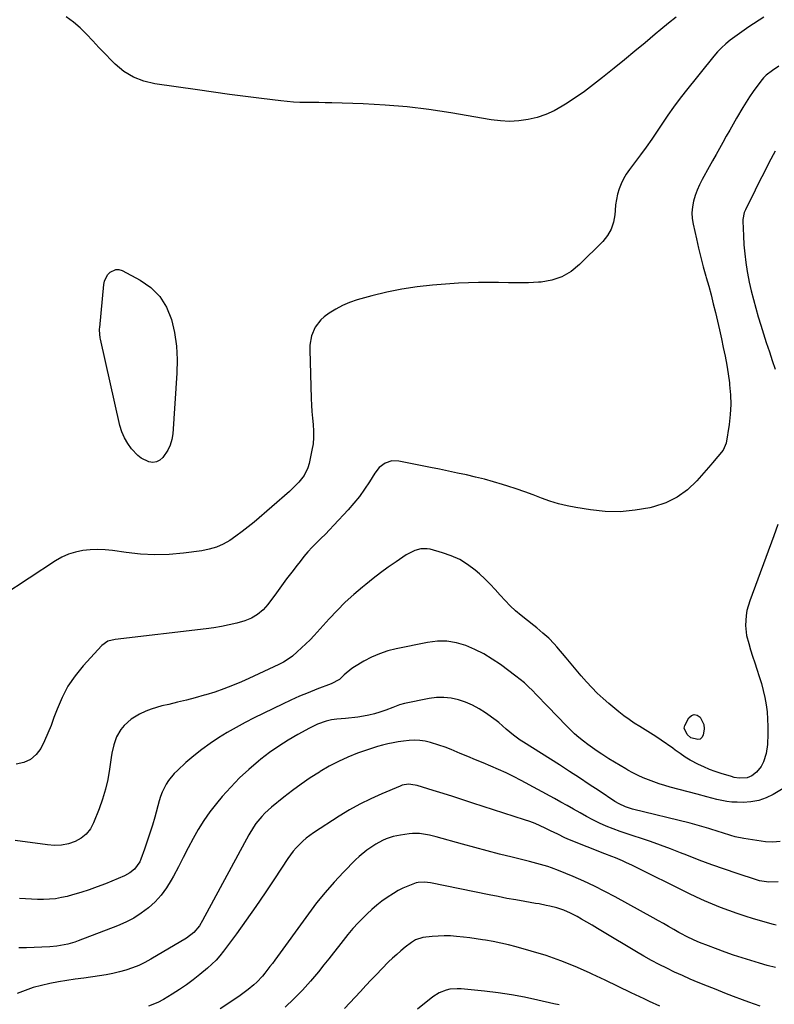
# Model space of a CAD drawing. Units: inches. Extents: x 1921341 to 1926678, y 432428 to 437739.
# Drawn here: x 1921914 to 1922275, y 434850 to 435321 of the extents above; entities that cross this region are included whole.
import ezdxf

# ---------------------------------------------------------------- set-up
doc = ezdxf.new("R2010")
doc.units = ezdxf.units.IN
doc.header["$MEASUREMENT"] = 0
doc.layers.add('7', color=7, linetype='Continuous')
doc.layers.add('8', color=7, linetype='Continuous')

msp = doc.modelspace()

# ---------------------------------------------------------------- linework, layer by layer
at = {"layer": '7', "color": 18}
for points in [[(1922270.08, 435322.08, 1858), (1922263.01, 435317.43, 1858), (1922260.73, 435315.9, 1858), (1922258.46, 435314.33, 1858), (1922256.23, 435312.72, 1858), (1922254.01, 435311.08, 1858), (1922251.89, 435309.35, 1858), (1922249.86, 435307.52, 1858), (1922247.97, 435305.54, 1858), (1922246.17, 435303.47, 1858), (1922232.47, 435286.4, 1858), (1922229.63, 435282.75, 1858), (1922226.88, 435279.05, 1858), (1922224.24, 435275.26, 1858), (1922221.68, 435271.42, 1858), (1922219.13, 435267.57, 1858), (1922216.53, 435263.75, 1858), (1922213.85, 435259.99, 1858), (1922211.11, 435256.27, 1858), (1922205.82, 435249.23, 1858), (1922204.34, 435247.06, 1858), (1922203.02, 435244.81, 1858), (1922201.91, 435242.44, 1858), (1922200.96, 435240, 1858), (1922200.23, 435237.47, 1858), (1922199.63, 435234.92, 1858), (1922199.23, 435232.33, 1858), (1922198.98, 435229.71, 1858), (1922198.85, 435227.58, 1858), (1922198.25, 435224.05, 1858), (1922197.18, 435220.73, 1858), (1922195.4, 435217.73, 1858), (1922193.17, 435214.93, 1858), (1922182.02, 435203.83, 1858), (1922177.95, 435200.59, 1858), (1922173.58, 435198.01, 1858), (1922168.76, 435196.42, 1858), (1922163.64, 435195.5, 1858), (1922162.44, 435195.42, 1858), (1922157.66, 435195.18, 1858), (1922152.88, 435195.04, 1858), (1922148.1, 435195.07, 1858), (1922143.32, 435195.2, 1858), (1922138.53, 435195.33, 1858), (1922133.75, 435195.34, 1858), (1922128.97, 435195.18, 1858), (1922124.2, 435194.91, 1858), (1922111.63, 435193.97, 1858), (1922104.29, 435193.21, 1858), (1922097, 435192.16, 1858), (1922089.79, 435190.68, 1858), (1922082.63, 435188.91, 1858), (1922075.61, 435186.96, 1858), (1922072.08, 435185.77, 1858), (1922068.67, 435184.34, 1858), (1922065.43, 435182.56, 1858), (1922062.3, 435180.54, 1858), (1922059.94, 435178.83, 1858), (1922058.24, 435177.36, 1858), (1922055.54, 435173.88, 1858), (1922053.84, 435169.71, 1858), (1922053.06, 435165.28, 1858), (1922052.99, 435163.01, 1858), (1922053.64, 435139.79, 1858), (1922053.78, 435136.67, 1858), (1922053.97, 435133.55, 1858), (1922054.26, 435130.45, 1858), (1922054.6, 435127.35, 1858), (1922054.83, 435124.26, 1858), (1922054.85, 435121.17, 1858), (1922054.56, 435118.11, 1858), (1922054.05, 435115.05, 1858), (1922052.67, 435108.7, 1858), (1922052.08, 435106.71, 1858), (1922050.3, 435103.03, 1858), (1922047.73, 435099.75, 1858), (1922044.81, 435096.75, 1858), (1922043.25, 435095.34, 1858), (1922026.34, 435080.74, 1858), (1922023.53, 435078.42, 1858), (1922020.68, 435076.18, 1858), (1922017.73, 435074.05, 1858), (1922014.72, 435072, 1858), (1922011.59, 435070.24, 1858), (1922008.34, 435068.78, 1858), (1922004.93, 435067.77, 1858), (1922001.41, 435067.05, 1858), (1921992.69, 435065.88, 1858), (1921985.83, 435065.26, 1858), (1921978.97, 435065.03, 1858), (1921972.11, 435065.38, 1858), (1921965.26, 435066.13, 1858), (1921958.64, 435067.14, 1858), (1921955.1, 435067.51, 1858), (1921951.56, 435067.68, 1858), (1921948.03, 435067.52, 1858), (1921944.49, 435067.15, 1858), (1921941.03, 435066.4, 1858), (1921937.69, 435065.37, 1858), (1921934.5, 435063.91, 1858), (1921931.43, 435062.17, 1858), (1921906.26, 435045.69, 1858)], [(1922277.38, 435298.68, 1856), (1922274.21, 435296.55, 1856), (1922271.24, 435294.33, 1856), (1922269.93, 435293.04, 1856), (1922269.33, 435292.33, 1856), (1922266.77, 435289, 1856), (1922264.97, 435286.57, 1856), (1922263.24, 435284.09, 1856), (1922261.61, 435281.54, 1856), (1922260.04, 435278.95, 1856), (1922257.13, 435273.9, 1856), (1922255.46, 435271, 1856), (1922253.81, 435268.1, 1856), (1922252.16, 435265.19, 1856), (1922250.52, 435262.28, 1856), (1922248.89, 435259.36, 1856), (1922247.27, 435256.44, 1856), (1922245.65, 435253.51, 1856), (1922244.03, 435250.59, 1856), (1922240.68, 435244.51, 1856), (1922239.42, 435242, 1856), (1922238.28, 435239.44, 1856), (1922237.34, 435236.8, 1856), (1922236.53, 435234.11, 1856), (1922236.02, 435231.38, 1856), (1922235.77, 435228.64, 1856), (1922235.92, 435225.9, 1856), (1922236.32, 435223.15, 1856), (1922237.86, 435216.21, 1856), (1922238.9, 435211.7, 1856), (1922240, 435207.2, 1856), (1922241.19, 435202.72, 1856), (1922242.42, 435198.26, 1856), (1922242.6, 435197.64, 1856), (1922243.76, 435193.49, 1856), (1922244.89, 435189.33, 1856), (1922245.95, 435185.15, 1856), (1922246.98, 435180.97, 1856), (1922246.99, 435180.92, 1856), (1922247.97, 435176.75, 1856), (1922248.92, 435172.57, 1856), (1922249.84, 435168.38, 1856), (1922250.75, 435164.19, 1856), (1922251.58, 435159.99, 1856), (1922252.36, 435155.77, 1856), (1922253.03, 435151.54, 1856), (1922253.65, 435147.3, 1856), (1922253.77, 435146.34, 1856), (1922254.19, 435141.61, 1856), (1922254.34, 435136.89, 1856), (1922254.08, 435132.17, 1856), (1922253.55, 435127.45, 1856), (1922252.16, 435118.54, 1856), (1922250.65, 435115.06, 1856), (1922248.16, 435112.04, 1856), (1922245.56, 435109.04, 1856), (1922244.78, 435108.15, 1856), (1922238.03, 435100.42, 1856), (1922233.55, 435096.19, 1856), (1922228.69, 435092.61, 1856), (1922223.25, 435090, 1856), (1922217.42, 435088.03, 1856), (1922215.61, 435087.61, 1856), (1922208.54, 435086.38, 1856), (1922201.45, 435085.71, 1856), (1922194.33, 435085.87, 1856), (1922187.2, 435086.58, 1856), (1922180.28, 435087.68, 1856), (1922176.07, 435088.49, 1856), (1922171.92, 435089.48, 1856), (1922167.84, 435090.75, 1856), (1922163.82, 435092.2, 1856), (1922159.81, 435093.74, 1856), (1922155.78, 435095.23, 1856), (1922151.73, 435096.62, 1856), (1922147.65, 435097.96, 1856), (1922145.1, 435098.76, 1856), (1922140.86, 435100.03, 1856), (1922136.6, 435101.22, 1856), (1922132.31, 435102.29, 1856), (1922128, 435103.28, 1856), (1922123.67, 435104.2, 1856), (1922119.34, 435105.1, 1856), (1922115.01, 435105.99, 1856), (1922110.67, 435106.87, 1856), (1922095.52, 435109.91, 1856), (1922092.17, 435109.98, 1856), (1922088.99, 435108.89, 1856), (1922086.23, 435106.86, 1856), (1922084.08, 435104.19, 1856), (1922081.49, 435099.96, 1856), (1922079.18, 435096.43, 1856), (1922076.73, 435092.99, 1856), (1922074.08, 435089.71, 1856), (1922071.3, 435086.53, 1856), (1922064.56, 435079.27, 1856), (1922062.52, 435077.11, 1856), (1922060.46, 435074.98, 1856), (1922058.36, 435072.87, 1856), (1922056.24, 435070.8, 1856), (1922054.15, 435068.69, 1856), (1922052.13, 435066.53, 1856), (1922050.2, 435064.28, 1856), (1922048.34, 435061.97, 1856), (1922046.94, 435060.15, 1856), (1922044.43, 435056.87, 1856), (1922041.95, 435053.59, 1856), (1922039.48, 435050.29, 1856), (1922037.03, 435046.98, 1856), (1922032.91, 435041.39, 1856), (1922030.68, 435038.78, 1856), (1922028.09, 435036.53, 1856), (1922025.18, 435034.75, 1856), (1922021.99, 435033.54, 1856), (1922018.1, 435032.48, 1856), (1922014.48, 435031.58, 1856), (1922010.83, 435030.79, 1856), (1922007.15, 435030.16, 1856), (1922003.45, 435029.65, 1856), (1921959.98, 435024.68, 1856), (1921956.49, 435023.81, 1856), (1921953.58, 435021.81, 1856), (1921944.58, 435011.94, 1856), (1921940.75, 435007.2, 1856), (1921937.34, 435002.22, 1856), (1921934.54, 434996.88, 1856), (1921932.15, 434991.28, 1856), (1921930.7, 434987.27, 1856), (1921929.28, 434983.52, 1856), (1921927.76, 434979.82, 1856), (1921926.1, 434976.17, 1856), (1921924.34, 434972.57, 1856), (1921922.14, 434969.59, 1856), (1921919.52, 434967.25, 1856), (1921916.3, 434965.85, 1856), (1921912.68, 434965.08, 1856)], [(1922275.52, 435258.12, 1854), (1922274.58, 435256.32, 1854), (1922272.42, 435252.11, 1854), (1922270.27, 435247.9, 1854), (1922268.13, 435243.68, 1854), (1922266.01, 435239.45, 1854), (1922261.34, 435230.09, 1854), (1922260.77, 435228.79, 1854), (1922260.04, 435225.35, 1854), (1922260.04, 435224.64, 1854), (1922260.36, 435217.52, 1854), (1922260.63, 435213.26, 1854), (1922261.01, 435209.02, 1854), (1922261.56, 435204.79, 1854), (1922262.22, 435200.57, 1854), (1922262.37, 435199.72, 1854), (1922263.18, 435195.51, 1854), (1922264.09, 435191.32, 1854), (1922265.13, 435187.16, 1854), (1922266.26, 435183.02, 1854), (1922267.48, 435178.91, 1854), (1922268.73, 435174.8, 1854), (1922270.01, 435170.7, 1854), (1922271.32, 435166.61, 1854), (1922272.77, 435162.18, 1854), (1922274.14, 435157.98, 1854), (1922275.52, 435153.78, 1854)], [(1922276.78, 435079.66, 1854), (1922274.86, 435074.22, 1854), (1922263.43, 435043.15, 1854), (1922262.07, 435038.49, 1854), (1922261.66, 435036.1, 1854), (1922261.34, 435031.26, 1854), (1922261.87, 435026.48, 1854), (1922262.88, 435022.69, 1854), (1922263.82, 435019.63, 1854), (1922264.78, 435016.58, 1854), (1922265.76, 435013.53, 1854), (1922266.76, 435010.49, 1854), (1922267.94, 435006.92, 1854), (1922268.96, 435003.59, 1854), (1922269.86, 435000.24, 1854), (1922270.6, 434996.84, 1854), (1922271.22, 434993.42, 1854), (1922271.66, 434989.97, 1854), (1922271.96, 434986.51, 1854), (1922272.07, 434983.04, 1854), (1922272.05, 434979.56, 1854), (1922271.88, 434974.45, 1854), (1922271.32, 434970.18, 1854), (1922269.98, 434966.09, 1854), (1922268.84, 434963.84, 1854), (1922266.62, 434961.18, 1854), (1922264.38, 434959.49, 1854), (1922262.13, 434958.46, 1854), (1922258.39, 434958.27, 1854), (1922255.88, 434958.7, 1854), (1922254.64, 434959.04, 1854), (1922249.67, 434960.58, 1854), (1922246.9, 434961.52, 1854), (1922244.18, 434962.54, 1854), (1922241.5, 434963.69, 1854), (1922238.85, 434964.92, 1854), (1922234.94, 434966.9, 1854), (1922232.47, 434968.41, 1854), (1922230.1, 434970.09, 1854), (1922227.74, 434971.78, 1854), (1922226.55, 434972.62, 1854), (1922221.05, 434976.45, 1854), (1922218.53, 434978.17, 1854), (1922215.98, 434979.84, 1854), (1922213.39, 434981.46, 1854), (1922210.78, 434983.04, 1854), (1922208.2, 434984.65, 1854), (1922205.67, 434986.34, 1854), (1922203.22, 434988.14, 1854), (1922200.83, 434990.03, 1854), (1922196.08, 434993.96, 1854), (1922193.24, 434996.42, 1854), (1922190.49, 434998.96, 1854), (1922187.87, 435001.63, 1854), (1922185.32, 435004.39, 1854), (1922182.85, 435007.22, 1854), (1922180.39, 435010.06, 1854), (1922177.97, 435012.92, 1854), (1922175.55, 435015.8, 1854), (1922171.12, 435021.14, 1854), (1922169.89, 435022.55, 1854), (1922167.27, 435025.23, 1854), (1922164.47, 435027.71, 1854), (1922161.59, 435030.11, 1854), (1922160.13, 435031.28, 1854), (1922154.13, 435036.02, 1854), (1922151.43, 435038.3, 1854), (1922148.83, 435040.68, 1854), (1922146.38, 435043.22, 1854), (1922144.04, 435045.86, 1854), (1922141.7, 435048.52, 1854), (1922139.29, 435051.1, 1854), (1922136.75, 435053.56, 1854), (1922134.13, 435055.93, 1854), (1922132.06, 435057.72, 1854), (1922128.47, 435060.42, 1854), (1922124.69, 435062.78, 1854), (1922120.64, 435064.62, 1854), (1922116.4, 435066.11, 1854), (1922110.61, 435067.73, 1854), (1922109.12, 435068.01, 1854), (1922106.16, 435068, 1854), (1922103.23, 435067.21, 1854), (1922099.18, 435065.12, 1854), (1922094.24, 435061.75, 1854), (1922090.53, 435059.14, 1854), (1922086.87, 435056.48, 1854), (1922083.29, 435053.72, 1854), (1922079.75, 435050.89, 1854), (1922078.24, 435049.66, 1854), (1922074.06, 435046.08, 1854), (1922070, 435042.39, 1854), (1922066.1, 435038.52, 1854), (1922062.32, 435034.53, 1854), (1922055.08, 435026.57, 1854), (1922053.14, 435024.51, 1854), (1922051.16, 435022.51, 1854), (1922049.11, 435020.58, 1854), (1922047.01, 435018.7, 1854), (1922044.68, 435016.68, 1854), (1922042.65, 435015.13, 1854), (1922040.46, 435013.82, 1854), (1922038.17, 435012.66, 1854), (1922035.86, 435011.54, 1854), (1922033.41, 435010.37, 1854), (1922031.02, 435009.25, 1854), (1922028.63, 435008.13, 1854), (1922026.22, 435007.03, 1854), (1922023.82, 435005.95, 1854), (1922020.32, 435004.38, 1854), (1922016.13, 435002.62, 1854), (1922011.89, 435000.97, 1854), (1922007.59, 434999.5, 1854), (1922003.24, 434998.16, 1854), (1922002.48, 434997.94, 1854), (1921998.27, 434996.77, 1854), (1921994.05, 434995.65, 1854), (1921989.81, 434994.6, 1854), (1921985.56, 434993.6, 1854), (1921982.29, 434992.86, 1854), (1921979.7, 434992.17, 1854), (1921977.15, 434991.36, 1854), (1921974.67, 434990.37, 1854), (1921971.53, 434988.9, 1854), (1921967.67, 434986.52, 1854), (1921964.3, 434983.47, 1854), (1921962.7, 434981.54, 1854), (1921960.63, 434978.08, 1854), (1921959.24, 434974.24, 1854), (1921958.3, 434970.25, 1854), (1921957.97, 434968.22, 1854), (1921957.22, 434962.57, 1854), (1921956.4, 434957.75, 1854), (1921955.34, 434952.98, 1854), (1921953.94, 434948.31, 1854), (1921952.31, 434943.7, 1854), (1921949.66, 434936.98, 1854), (1921948.08, 434934.1, 1854), (1921946.13, 434931.59, 1854), (1921943.64, 434929.62, 1854), (1921940.78, 434928.02, 1854), (1921937.56, 434927, 1854), (1921934.31, 434926.33, 1854), (1921930.99, 434926.18, 1854), (1921927.62, 434926.37, 1854), (1921912.06, 434928.52, 1854)], [(1922283.29, 434955.71, 1852), (1922274.63, 434950.53, 1852), (1922271.21, 434948.87, 1852), (1922267.68, 434947.61, 1852), (1922263.99, 434946.96, 1852), (1922260.19, 434946.72, 1852), (1922257.31, 434946.78, 1852), (1922254.87, 434946.92, 1852), (1922252.46, 434947.17, 1852), (1922247.68, 434948.12, 1852), (1922242.95, 434949.37, 1852), (1922238.22, 434950.63, 1852), (1922225.39, 434954.07, 1852), (1922222.76, 434954.82, 1852), (1922220.15, 434955.63, 1852), (1922217.57, 434956.52, 1852), (1922215, 434957.47, 1852), (1922212.47, 434958.51, 1852), (1922209.98, 434959.63, 1852), (1922207.55, 434960.86, 1852), (1922205.14, 434962.16, 1852), (1922204.11, 434962.75, 1852), (1922201.4, 434964.33, 1852), (1922198.71, 434965.94, 1852), (1922196.05, 434967.6, 1852), (1922192.71, 434969.74, 1852), (1922190.45, 434971.25, 1852), (1922188.21, 434972.8, 1852), (1922186, 434974.4, 1852), (1922183.82, 434976.02, 1852), (1922181.7, 434977.73, 1852), (1922179.63, 434979.49, 1852), (1922177.65, 434981.35, 1852), (1922175.72, 434983.27, 1852), (1922166.78, 434992.63, 1852), (1922164.95, 434994.53, 1852), (1922163.12, 434996.43, 1852), (1922161.28, 434998.32, 1852), (1922159.44, 435000.21, 1852), (1922157.56, 435002.05, 1852), (1922155.62, 435003.83, 1852), (1922153.6, 435005.51, 1852), (1922151.53, 435007.13, 1852), (1922144.17, 435012.61, 1852), (1922140.25, 435015.28, 1852), (1922136.21, 435017.73, 1852), (1922131.98, 435019.83, 1852), (1922127.62, 435021.71, 1852), (1922123.14, 435023, 1852), (1922118.61, 435023.77, 1852), (1922114.01, 435023.76, 1852), (1922109.38, 435023.22, 1852), (1922094.27, 435020.16, 1852), (1922090.26, 435019.12, 1852), (1922086.35, 435017.83, 1852), (1922082.58, 435016.15, 1852), (1922078.92, 435014.2, 1852), (1922074.47, 435011.53, 1852), (1922073.15, 435010.68, 1852), (1922069.51, 435007.69, 1852), (1922067.21, 435005.54, 1852), (1922063.31, 435003.4, 1852), (1922056.34, 435000.8, 1852), (1922052.18, 434999.17, 1852), (1922048.06, 434997.47, 1852), (1922043.99, 434995.65, 1852), (1922039.95, 434993.74, 1852), (1922026.47, 434987.13, 1852), (1922022.1, 434984.91, 1852), (1922017.79, 434982.59, 1852), (1922013.56, 434980.13, 1852), (1922009.37, 434977.57, 1852), (1922005.31, 434974.85, 1852), (1922001.34, 434971.99, 1852), (1921997.53, 434968.93, 1852), (1921993.82, 434965.74, 1852), (1921989.73, 434962.03, 1852), (1921988.21, 434960.52, 1852), (1921985.52, 434957.2, 1852), (1921984.36, 434955.4, 1852), (1921982.44, 434951.56, 1852), (1921981.69, 434949.56, 1852), (1921981.03, 434947.51, 1852), (1921978.84, 434939.67, 1852), (1921977.73, 434935.82, 1852), (1921976.55, 434931.98, 1852), (1921975.3, 434928.17, 1852), (1921973.99, 434924.38, 1852), (1921972.27, 434919.56, 1852), (1921971.69, 434918.25, 1852), (1921969.19, 434914.79, 1852), (1921966.94, 434912.99, 1852), (1921964.4, 434911.64, 1852), (1921955.29, 434907.82, 1852), (1921951.41, 434906.29, 1852), (1921947.5, 434904.87, 1852), (1921943.54, 434903.62, 1852), (1921939.53, 434902.47, 1852), (1921937.03, 434901.81, 1852), (1921934.24, 434901.19, 1852), (1921931.42, 434900.71, 1852), (1921928.58, 434900.44, 1852), (1921925.72, 434900.31, 1852), (1921922.85, 434900.34, 1852), (1921919.98, 434900.42, 1852), (1921917.12, 434900.59, 1852), (1921914.25, 434900.81, 1852)], [(1922241.46, 434983.9, 1856), (1922241.63, 434981.97, 1856), (1922241.15, 434978.86, 1856), (1922240.53, 434977.77, 1856), (1922239.72, 434977, 1856), (1922238.65, 434976.73, 1856), (1922235.26, 434977.58, 1856), (1922233.43, 434979.19, 1856), (1922232.11, 434982.28, 1856), (1922232.29, 434983.43, 1856), (1922234.32, 434987.16, 1856), (1922235.56, 434988.2, 1856), (1922236.84, 434988.7, 1856), (1922238.19, 434988.4, 1856), (1922239.7, 434987.41, 1856), (1922241.46, 434983.9, 1856)], [(1922277, 434908.68, 1848), (1922272.51, 434908.54, 1848), (1922268.07, 434909.28, 1848), (1922266.62, 434909.69, 1848), (1922257.32, 434912.74, 1848), (1922251.25, 434914.8, 1848), (1922245.21, 434916.93, 1848), (1922239.21, 434919.17, 1848), (1922233.24, 434921.48, 1848), (1922230.35, 434922.63, 1848), (1922225.58, 434924.48, 1848), (1922220.79, 434926.27, 1848), (1922215.97, 434927.97, 1848), (1922211.12, 434929.6, 1848), (1922208.12, 434930.58, 1848), (1922204.77, 434931.72, 1848), (1922201.44, 434932.9, 1848), (1922198.14, 434934.15, 1848), (1922194.81, 434935.45, 1848), (1922191.59, 434936.85, 1848), (1922188.41, 434938.33, 1848), (1922185.3, 434939.96, 1848), (1922182.23, 434941.67, 1848), (1922179.19, 434943.44, 1848), (1922176.14, 434945.19, 1848), (1922173.07, 434946.91, 1848), (1922169.98, 434948.6, 1848), (1922154.03, 434957.25, 1848), (1922150.5, 434959.1, 1848), (1922146.93, 434960.87, 1848), (1922143.3, 434962.52, 1848), (1922139.64, 434964.09, 1848), (1922135.91, 434965.63, 1848), (1922132.27, 434967.14, 1848), (1922128.63, 434968.66, 1848), (1922125, 434970.18, 1848), (1922123.53, 434970.8, 1848), (1922120.62, 434971.98, 1848), (1922117.68, 434973.09, 1848), (1922114.72, 434974.1, 1848), (1922110.72, 434975.36, 1848), (1922108.2, 434975.96, 1848), (1922105.66, 434976.36, 1848), (1922103.09, 434976.46, 1848), (1922100.5, 434976.37, 1848), (1922097.84, 434976.06, 1848), (1922095.32, 434975.7, 1848), (1922092.82, 434975.24, 1848), (1922090.33, 434974.72, 1848), (1922087.85, 434974.11, 1848), (1922085.4, 434973.43, 1848), (1922082.97, 434972.67, 1848), (1922080.56, 434971.86, 1848), (1922075.9, 434970.19, 1848), (1922071.24, 434968.35, 1848), (1922066.68, 434966.31, 1848), (1922062.26, 434963.98, 1848), (1922057.94, 434961.46, 1848), (1922057.62, 434961.26, 1848), (1922053.26, 434958.42, 1848), (1922048.97, 434955.47, 1848), (1922044.79, 434952.38, 1848), (1922040.67, 434949.2, 1848), (1922034.68, 434944.39, 1848), (1922031.48, 434941.55, 1848), (1922030.01, 434940, 1848), (1922027.27, 434936.71, 1848), (1922026.02, 434934.97, 1848), (1922023.81, 434931.3, 1848), (1922001.75, 434890.23, 1848), (1922000.25, 434887.77, 1848), (1921997.5, 434884.46, 1848), (1921994.11, 434881.85, 1848), (1921977, 434871.8, 1848), (1921974.14, 434870.26, 1848), (1921971.22, 434868.84, 1848), (1921968.21, 434867.64, 1848), (1921965.13, 434866.57, 1848), (1921962, 434865.69, 1848), (1921958.84, 434864.91, 1848), (1921955.64, 434864.29, 1848), (1921952.42, 434863.78, 1848), (1921944.97, 434862.78, 1848), (1921940.9, 434862.2, 1848), (1921936.83, 434861.57, 1848), (1921932.78, 434860.88, 1848), (1921928.73, 434860.14, 1848), (1921924.73, 434859.24, 1848), (1921920.77, 434858.17, 1848), (1921916.89, 434856.86, 1848), (1921913.07, 434855.38, 1848)], [(1922275.96, 434888.07, 1846), (1922274.7, 434888.39, 1846), (1922265.25, 434891.11, 1846), (1922261.27, 434892.32, 1846), (1922257.3, 434893.61, 1846), (1922253.38, 434895, 1846), (1922249.48, 434896.46, 1846), (1922245.62, 434898.03, 1846), (1922241.79, 434899.67, 1846), (1922238, 434901.41, 1846), (1922234.24, 434903.21, 1846), (1922207.4, 434916.53, 1846), (1922204.14, 434918.08, 1846), (1922202.49, 434918.81, 1846), (1922199.15, 434920.2, 1846), (1922197.48, 434920.88, 1846), (1922194.12, 434922.22, 1846), (1922177.22, 434928.87, 1846), (1922174.91, 434929.84, 1846), (1922171.55, 434931.52, 1846), (1922168.18, 434933.2, 1846), (1922165.62, 434934.44, 1846), (1922163.19, 434935.55, 1846), (1922160.73, 434936.6, 1846), (1922158.23, 434937.55, 1846), (1922155.71, 434938.43, 1846), (1922131.02, 434946.44, 1846), (1922126.26, 434947.97, 1846), (1922121.49, 434949.49, 1846), (1922116.72, 434950.98, 1846), (1922111.94, 434952.46, 1846), (1922104.37, 434954.77, 1846), (1922103.36, 434955.03, 1846), (1922100.27, 434955.37, 1846), (1922097.23, 434954.9, 1846), (1922096.25, 434954.56, 1846), (1922087.46, 434950.89, 1846), (1922082.18, 434948.51, 1846), (1922076.99, 434945.95, 1846), (1922071.95, 434943.12, 1846), (1922067.01, 434940.1, 1846), (1922054.83, 434932.2, 1846), (1922051.28, 434929.62, 1846), (1922049.63, 434928.18, 1846), (1922046.54, 434925.05, 1846), (1922045.11, 434923.39, 1846), (1922042.52, 434919.84, 1846), (1922036.13, 434910.13, 1846), (1922031.69, 434903.5, 1846), (1922027.18, 434896.92, 1846), (1922022.57, 434890.4, 1846), (1922017.89, 434883.94, 1846), (1922011.72, 434875.57, 1846), (1922010, 434873.4, 1846), (1922008.18, 434871.32, 1846), (1922006.2, 434869.38, 1846), (1922004.14, 434867.53, 1846), (1922000.44, 434864.47, 1846), (1921997.27, 434861.97, 1846), (1921994.03, 434859.56, 1846), (1921990.69, 434857.29, 1846), (1921987.28, 434855.12, 1846), (1921983.06, 434852.58, 1846), (1921980.29, 434851.08, 1846), (1921975.88, 434849.38, 1846)], [(1922275.65, 434867.85, 1844), (1922271.75, 434868.83, 1844), (1922267.98, 434869.89, 1844), (1922263.87, 434871.1, 1844), (1922259.77, 434872.36, 1844), (1922255.7, 434873.72, 1844), (1922251.65, 434875.14, 1844), (1922247.01, 434876.82, 1844), (1922243.6, 434878.09, 1844), (1922239.38, 434879.74, 1844), (1922236.85, 434880.81, 1844), (1922233.13, 434882.59, 1844), (1922230.7, 434883.89, 1844), (1922229.51, 434884.57, 1844), (1922227.04, 434886.01, 1844), (1922224.62, 434887.41, 1844), (1922222.18, 434888.81, 1844), (1922219.74, 434890.18, 1844), (1922217.29, 434891.54, 1844), (1922199.01, 434901.59, 1844), (1922194.08, 434904.2, 1844), (1922189.11, 434906.69, 1844), (1922184.05, 434909.03, 1844), (1922178.95, 434911.26, 1844), (1922172.01, 434914.16, 1844), (1922168.62, 434915.46, 1844), (1922166.9, 434916.04, 1844), (1922163.41, 434917.07, 1844), (1922161.66, 434917.55, 1844), (1922158.14, 434918.46, 1844), (1922149.76, 434920.54, 1844), (1922143.81, 434922.04, 1844), (1922137.87, 434923.58, 1844), (1922131.94, 434925.17, 1844), (1922126.02, 434926.79, 1844), (1922113.45, 434930.3, 1844), (1922110.27, 434931.08, 1844), (1922105.43, 434931.84, 1844), (1922102.18, 434931.86, 1844), (1922100.56, 434931.7, 1844), (1922096.43, 434931.12, 1844), (1922094.65, 434930.8, 1844), (1922092.9, 434930.39, 1844), (1922089.48, 434929.25, 1844), (1922087.82, 434928.52, 1844), (1922084.64, 434926.83, 1844), (1922082.19, 434925.24, 1844), (1922080.27, 434923.87, 1844), (1922076.65, 434920.85, 1844), (1922074.95, 434919.22, 1844), (1922069.13, 434913.31, 1844), (1922064.68, 434908.57, 1844), (1922060.37, 434903.7, 1844), (1922056.29, 434898.65, 1844), (1922052.35, 434893.47, 1844), (1922036.26, 434871.32, 1844), (1922035.11, 434869.76, 1844), (1922033.95, 434868.21, 1844), (1922031.57, 434865.15, 1844), (1922030.33, 434863.67, 1844), (1922027.66, 434860.87, 1844), (1922026.25, 434859.56, 1844), (1922023.6, 434857.31, 1844), (1922019.71, 434854.35, 1844), (1922017.69, 434852.97, 1844), (1922010.1, 434847.99, 1844)], [(1922268.34, 434849.34, 1842), (1922265.6, 434850.27, 1842), (1922262.88, 434851.25, 1842), (1922259.89, 434852.38, 1842), (1922255.69, 434853.98, 1842), (1922251.49, 434855.6, 1842), (1922247.31, 434857.25, 1842), (1922243.14, 434858.93, 1842), (1922238.79, 434860.69, 1842), (1922234.98, 434862.28, 1842), (1922231.2, 434863.93, 1842), (1922227.45, 434865.65, 1842), (1922223.72, 434867.43, 1842), (1922220.04, 434869.29, 1842), (1922216.39, 434871.22, 1842), (1922212.79, 434873.23, 1842), (1922209.23, 434875.31, 1842), (1922193.06, 434885.01, 1842), (1922190.53, 434886.52, 1842), (1922187.98, 434888.02, 1842), (1922185.43, 434889.49, 1842), (1922182.87, 434890.95, 1842), (1922180.8, 434892.12, 1842), (1922177.68, 434893.74, 1842), (1922174.45, 434895.14, 1842), (1922171.13, 434896.3, 1842), (1922167.78, 434897.17, 1842), (1922166.08, 434897.52, 1842), (1922162.68, 434898.18, 1842), (1922160.97, 434898.48, 1842), (1922155.84, 434899.34, 1842), (1922151.57, 434900.08, 1842), (1922147.3, 434900.86, 1842), (1922143.05, 434901.68, 1842), (1922138.8, 434902.53, 1842), (1922110.75, 434908.29, 1842), (1922107.81, 434908.65, 1842), (1922104.87, 434908.48, 1842), (1922103.92, 434908.24, 1842), (1922099.96, 434906.74, 1842), (1922097.56, 434905.7, 1842), (1922095.22, 434904.56, 1842), (1922092.97, 434903.26, 1842), (1922090, 434901.33, 1842), (1922087.5, 434899.52, 1842), (1922085.08, 434897.63, 1842), (1922082.76, 434895.61, 1842), (1922080.51, 434893.51, 1842), (1922078.74, 434891.77, 1842), (1922076.15, 434889.13, 1842), (1922073.65, 434886.42, 1842), (1922071.25, 434883.6, 1842), (1922068.94, 434880.72, 1842), (1922066.67, 434877.8, 1842), (1922064.38, 434874.88, 1842), (1922062.08, 434871.98, 1842), (1922059.77, 434869.09, 1842), (1922057.11, 434865.79, 1842), (1922053.36, 434861.34, 1842), (1922049.49, 434857, 1842), (1922045.44, 434852.83, 1842), (1922041.27, 434848.78, 1842)], [(1922172.2, 434849.91, 1838), (1922169.79, 434850.51, 1838), (1922162.05, 434852.26, 1838), (1922155.74, 434853.57, 1838), (1922149.4, 434854.73, 1838), (1922143.03, 434855.65, 1838), (1922136.63, 434856.43, 1838), (1922125.36, 434857.58, 1838), (1922123.56, 434857.66, 1838), (1922120, 434857.37, 1838), (1922118.24, 434856.99, 1838), (1922114.9, 434855.71, 1838), (1922111.88, 434853.79, 1838), (1922104.48, 434847.96, 1838)]]:
    msp.add_polyline3d(points, dxfattribs=at)
at = {"layer": '8', "color": 18}
for points in [[(1922228.14, 435322.06, 1860), (1922224.47, 435319.19, 1860), (1922220.87, 435316.24, 1860), (1922218.24, 435314.02, 1860), (1922213.35, 435309.92, 1860), (1922208.45, 435305.84, 1860), (1922203.52, 435301.79, 1860), (1922198.57, 435297.76, 1860), (1922192.99, 435293.23, 1860), (1922188.71, 435289.89, 1860), (1922184.36, 435286.65, 1860), (1922179.9, 435283.57, 1860), (1922175.36, 435280.59, 1860), (1922173.74, 435279.57, 1860), (1922169.86, 435277.42, 1860), (1922165.86, 435275.58, 1860), (1922161.67, 435274.2, 1860), (1922157.36, 435273.14, 1860), (1922152.96, 435272.56, 1860), (1922148.55, 435272.3, 1860), (1922144.14, 435272.51, 1860), (1922139.73, 435273.03, 1860), (1922120.39, 435276.39, 1860), (1922109.97, 435277.97, 1860), (1922099.52, 435279.26, 1860), (1922089.02, 435280.1, 1860), (1922078.49, 435280.65, 1860), (1922063.48, 435281.1, 1860), (1922060.44, 435281.18, 1860), (1922057.39, 435281.25, 1860), (1922054.35, 435281.29, 1860), (1922051.31, 435281.33, 1860), (1922048.27, 435281.4, 1860), (1922045.23, 435281.54, 1860), (1922042.2, 435281.79, 1860), (1922039.18, 435282.11, 1860), (1922029.89, 435283.26, 1860), (1922022.23, 435284.23, 1860), (1922014.57, 435285.22, 1860), (1922006.91, 435286.25, 1860), (1921999.26, 435287.31, 1860), (1921978.87, 435290.19, 1860), (1921973.6, 435291.47, 1860), (1921968.64, 435293.38, 1860), (1921964.15, 435296.22, 1860), (1921959.96, 435299.67, 1860), (1921958.18, 435301.47, 1860), (1921955.16, 435304.55, 1860), (1921952.17, 435307.65, 1860), (1921949.21, 435310.79, 1860), (1921946.28, 435313.95, 1860), (1921943.24, 435316.96, 1860), (1921940.03, 435319.77, 1860), (1921936.57, 435322.26, 1860)], [(1921989.31, 435164.91, 1860), (1921989.63, 435158.44, 1860), (1921989.51, 435151.93, 1860), (1921987.5, 435122.92, 1860), (1921987.06, 435120.18, 1860), (1921986.32, 435117.55, 1860), (1921985.12, 435115.1, 1860), (1921982.75, 435111.63, 1860), (1921981.32, 435110.37, 1860), (1921979.75, 435109.52, 1860), (1921977.98, 435109.3, 1860), (1921976.07, 435109.49, 1860), (1921972.34, 435111.23, 1860), (1921970.74, 435112.5, 1860), (1921967.84, 435115.68, 1860), (1921965.97, 435118.27, 1860), (1921964.37, 435120.99, 1860), (1921963.17, 435123.92, 1860), (1921962.24, 435126.97, 1860), (1921952.9, 435168.21, 1860), (1921952.76, 435168.9, 1860), (1921952.5, 435172.41, 1860), (1921952.53, 435173.11, 1860), (1921952.58, 435173.81, 1860), (1921954.51, 435194.3, 1860), (1921954.87, 435195.98, 1860), (1921956.36, 435198.96, 1860), (1921957.49, 435200.26, 1860), (1921960.28, 435201.54, 1860), (1921961.77, 435201.45, 1860), (1921963.3, 435200.99, 1860), (1921971.83, 435196.46, 1860), (1921976.95, 435192.85, 1860), (1921981.31, 435188.62, 1860), (1921984.5, 435183.45, 1860), (1921986.92, 435177.66, 1860), (1921988.33, 435171.31, 1860), (1921989.31, 435164.91, 1860)], [(1922277.99, 434928.01, 1850), (1922274.48, 434927.65, 1850), (1922270.97, 434927.9, 1850), (1922260.64, 434929.53, 1850), (1922256.47, 434930.35, 1850), (1922254.42, 434930.89, 1850), (1922250.36, 434932.13, 1850), (1922248.33, 434932.78, 1850), (1922244.29, 434934.09, 1850), (1922243.89, 434934.22, 1850), (1922239.43, 434935.58, 1850), (1922237.19, 434936.19, 1850), (1922234.93, 434936.77, 1850), (1922207.38, 434943.51, 1850), (1922204.05, 434944.54, 1850), (1922200.89, 434945.98, 1850), (1922198.9, 434947.18, 1850), (1922191.4, 434952.21, 1850), (1922186.67, 434955.36, 1850), (1922181.93, 434958.48, 1850), (1922177.16, 434961.57, 1850), (1922172.37, 434964.63, 1850), (1922155.28, 434975.45, 1850), (1922153.61, 434976.56, 1850), (1922150.39, 434978.92, 1850), (1922146.99, 434981.72, 1850), (1922145.2, 434983.32, 1850), (1922143.43, 434984.94, 1850), (1922142.81, 434985.44, 1850), (1922142.16, 434985.92, 1850), (1922136.98, 434989.56, 1850), (1922133.95, 434991.49, 1850), (1922130.81, 434993.2, 1850), (1922127.51, 434994.59, 1850), (1922124.12, 434995.78, 1850), (1922120.63, 434996.53, 1850), (1922117.13, 434996.94, 1850), (1922113.61, 434996.84, 1850), (1922110.07, 434996.39, 1850), (1922098.26, 434994.02, 1850), (1922095.97, 434993.42, 1850), (1922092.69, 434992.08, 1850), (1922089.37, 434990.82, 1850), (1922086.5, 434989.85, 1850), (1922083.92, 434989.08, 1850), (1922081.32, 434988.42, 1850), (1922078.68, 434987.93, 1850), (1922076.01, 434987.55, 1850), (1922070.02, 434986.89, 1850), (1922065.88, 434986.6, 1850), (1922063.44, 434986.18, 1850), (1922060.85, 434985.5, 1850), (1922056.76, 434984.15, 1850), (1922052.86, 434982.3, 1850), (1922047.28, 434979.22, 1850), (1922042.67, 434976.52, 1850), (1922038.17, 434973.66, 1850), (1922033.81, 434970.58, 1850), (1922029.55, 434967.35, 1850), (1922028.44, 434966.46, 1850), (1922023.83, 434962.53, 1850), (1922019.38, 434958.44, 1850), (1922015.2, 434954.08, 1850), (1922011.18, 434949.55, 1850), (1922008.39, 434946.22, 1850), (1922005.28, 434942.24, 1850), (1922002.35, 434938.14, 1850), (1921999.69, 434933.85, 1850), (1921997.22, 434929.45, 1850), (1921994.88, 434924.95, 1850), (1921992.53, 434920.46, 1850), (1921990.16, 434915.99, 1850), (1921987.78, 434911.51, 1850), (1921986.69, 434909.49, 1850), (1921984.45, 434905.83, 1850), (1921981.94, 434902.38, 1850), (1921979.05, 434899.26, 1850), (1921975.91, 434896.34, 1850), (1921972.45, 434893.77, 1850), (1921968.86, 434891.44, 1850), (1921965.06, 434889.47, 1850), (1921961.11, 434887.74, 1850), (1921942.26, 434880.52, 1850), (1921940.62, 434879.94, 1850), (1921937.27, 434878.97, 1850), (1921933.85, 434878.27, 1850), (1921932.12, 434878.02, 1850), (1921928.65, 434877.74, 1850), (1921924.82, 434877.57, 1850), (1921921.16, 434877.42, 1850), (1921917.5, 434877.28, 1850), (1921913.84, 434877.16, 1850)], [(1922220.44, 434849.25, 1840), (1922215.41, 434851.61, 1840), (1922212.96, 434852.77, 1840), (1922206.72, 434855.76, 1840), (1922200.47, 434858.73, 1840), (1922194.23, 434861.71, 1840), (1922187.98, 434864.69, 1840), (1922186.82, 434865.24, 1840), (1922179.98, 434868.27, 1840), (1922173.06, 434871.07, 1840), (1922166, 434873.49, 1840), (1922158.84, 434875.67, 1840), (1922151.66, 434877.66, 1840), (1922148.02, 434878.6, 1840), (1922144.36, 434879.46, 1840), (1922140.67, 434880.21, 1840), (1922136.96, 434880.86, 1840), (1922135.57, 434881.09, 1840), (1922132.54, 434881.55, 1840), (1922129.51, 434881.97, 1840), (1922126.48, 434882.33, 1840), (1922123.22, 434882.68, 1840), (1922120.28, 434882.88, 1840), (1922117.34, 434882.95, 1840), (1922114.41, 434882.84, 1840), (1922111.47, 434882.6, 1840), (1922107.12, 434882.12, 1840), (1922103.53, 434880.99, 1840), (1922101.61, 434879.77, 1840), (1922098.64, 434877.46, 1840), (1922096.58, 434875.79, 1840), (1922094.57, 434874.08, 1840), (1922092.62, 434872.29, 1840), (1922090.73, 434870.45, 1840), (1922087.52, 434867.2, 1840), (1922084.91, 434864.53, 1840), (1922082.33, 434861.84, 1840), (1922079.79, 434859.12, 1840), (1922077.27, 434856.37, 1840), (1922074.75, 434853.62, 1840), (1922072.21, 434850.89, 1840), (1922069.64, 434848.19, 1840)]]:
    msp.add_polyline3d(points, dxfattribs=at)

doc.saveas('drawing.dxf')
